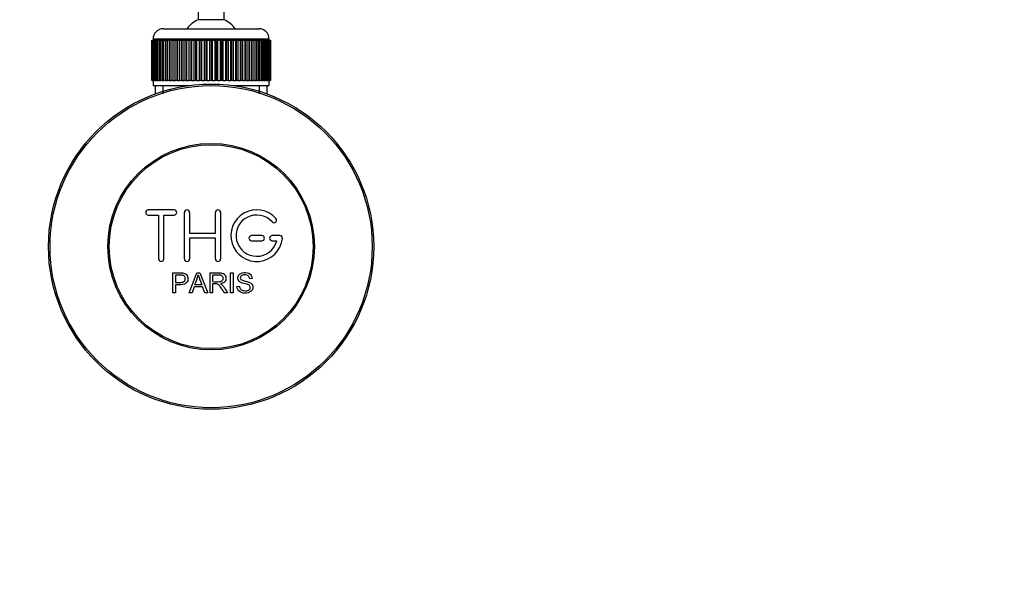
# Model space of a CAD drawing. Units: millimetres. Extents: x 0 to 1191, y 0 to 1774.
# Drawn here: x 520 to 710, y 348 to 456 of the extents above; entities that cross this region are included whole.
import ezdxf
from ezdxf import colors
from ezdxf.entities.mleader import LeaderData, LeaderLine
from ezdxf.math import Vec2, Vec3

# ---------------------------------------------------------------- set-up
doc = ezdxf.new("R2010")
doc.units = ezdxf.units.MM
doc.layers.add('DV2_Défaut', color=7, linetype='Continuous')
doc.layers.add('Défaut', color=7, linetype='Continuous')

# ---------------------------------------------------------------- blocks, each defined once
blk = doc.blocks.new('_DOT')
at = {"color": 0}
blk.add_line((0, 0), (-1, 0), dxfattribs=at)
at = {"color": 0, "const_width": 0.333}
blk.add_lwpolyline([(-0.1665, 0, 1), (0.1665, 0, 1)], format="xyb", close=True, dxfattribs=at)
blk = doc.blocks.new('SE1')
at = {"layer": 'DV2_Défaut', "color": 7, "linetype": 'Continuous'}
for p, q in [((554.21, 485.49), (554.21, 456.04)), ((559.21, 456.04), (559.21, 484.78)), ((559.21, 456.04), (554.21, 456.04)), ((547.46, 454.28), (565.96, 454.28)), ((545.21, 444.28), (545.21, 452.08)), ((545.21, 452.08), (545.23, 452.08)), ((545.21, 452.08), (545.21, 452.08)), ((545.21, 452.08), (545.21, 444.28)), ((545.23, 452.08), (545.28, 452.08)), ((545.23, 452.08), (545.23, 444.28)), ((545.28, 444.28), (545.28, 452.08)), ((545.28, 452.08), (545.34, 452.08)), ((545.34, 452.08), (545.45, 452.08)), ((545.34, 452.08), (545.34, 444.28)), ((545.45, 444.28), (545.45, 452.08)), ((545.45, 452.08), (545.55, 452.08)), ((567.96, 452.28), (545.46, 452.28)), ((545.46, 452.28), (545.46, 452.08)), ((545.55, 452.08), (545.7, 452.08)), ((545.55, 452.08), (545.55, 444.28)), ((545.7, 444.28), (545.7, 452.08)), ((545.7, 452.08), (545.84, 452.08)), ((545.84, 452.08), (546.04, 452.08)), ((545.84, 452.08), (545.84, 444.28)), ((546.04, 444.28), (546.04, 452.08)), ((546.04, 452.08), (546.22, 452.08)), ((546.22, 452.08), (546.47, 452.08)), ((546.22, 452.08), (546.22, 444.28)), ((546.47, 444.28), (546.47, 452.08)), ((546.47, 452.08), (546.69, 452.08)), ((546.69, 452.08), (546.98, 452.08)), ((546.69, 452.08), (546.69, 444.28)), ((546.98, 444.28), (546.98, 452.08)), ((546.98, 452.08), (547.24, 452.08)), ((547.24, 452.08), (547.57, 452.08)), ((547.24, 452.08), (547.24, 444.28)), ((547.57, 444.28), (547.57, 452.08)), ((547.57, 452.08), (547.86, 452.08)), ((547.86, 452.08), (548.24, 452.08)), ((547.86, 452.08), (547.86, 444.28)), ((548.24, 444.28), (548.24, 452.08)), ((548.24, 452.08), (548.56, 452.08)), ((548.56, 452.08), (548.97, 452.08)), ((548.56, 452.08), (548.56, 444.28)), ((548.97, 444.28), (548.97, 452.08)), ((548.97, 452.08), (549.3, 452.08)), ((549.3, 452.08), (549.3, 444.28)), ((549.3, 452.08), (549.32, 452.08)), ((549.32, 452.08), (549.76, 452.08)), ((549.32, 452.08), (549.32, 444.28)), ((549.76, 444.28), (549.76, 452.08)), ((549.76, 452.08), (550.09, 452.08)), ((550.09, 452.08), (550.09, 444.28)), ((550.09, 452.08), (550.14, 452.08)), ((550.14, 452.08), (550.61, 452.08)), ((550.14, 452.08), (550.14, 444.28)), ((550.61, 444.28), (550.61, 452.08)), ((550.61, 452.08), (550.94, 452.08)), ((550.94, 452.08), (550.94, 444.28)), ((550.94, 452.08), (551.01, 452.08)), ((551.01, 452.08), (551.51, 452.08)), ((551.01, 452.08), (551.01, 444.28)), ((551.51, 444.28), (551.51, 452.08)), ((551.51, 452.08), (551.82, 452.08)), ((551.82, 452.08), (551.82, 444.28)), ((551.82, 452.08), (551.93, 452.08)), ((551.93, 452.08), (552.45, 452.08)), ((551.93, 452.08), (551.93, 444.28)), ((552.45, 444.28), (552.45, 452.08)), ((552.45, 452.08), (552.75, 452.08)), ((552.75, 452.08), (552.75, 444.28)), ((552.75, 452.08), (552.88, 452.08)), ((552.88, 452.08), (553.42, 452.08)), ((552.88, 452.08), (552.88, 444.28)), ((553.42, 444.28), (553.42, 452.08)), ((553.42, 452.08), (553.71, 452.08)), ((553.71, 452.08), (553.71, 444.28)), ((553.71, 452.08), (553.87, 452.08)), ((553.87, 452.08), (554.43, 452.08)), ((553.87, 452.08), (553.87, 444.28)), ((554.43, 444.28), (554.43, 452.08)), ((554.43, 452.08), (554.7, 452.08)), ((554.7, 452.08), (554.7, 444.28)), ((554.7, 452.08), (554.88, 452.08)), ((554.88, 452.08), (555.44, 452.08)), ((554.88, 452.08), (554.88, 444.28)), ((555.44, 444.28), (555.44, 452.08)), ((555.44, 452.08), (555.7, 452.08)), ((555.7, 452.08), (555.7, 444.28)), ((555.7, 452.08), (555.91, 452.08)), ((555.91, 452.08), (556.47, 452.08)), ((555.91, 452.08), (555.91, 444.28)), ((556.47, 444.28), (556.47, 452.08)), ((556.47, 452.08), (556.71, 452.08)), ((556.71, 452.08), (556.71, 444.28)), ((556.71, 452.08), (556.94, 452.08)), ((556.94, 452.08), (557.51, 452.08)), ((556.94, 452.08), (556.94, 444.28)), ((557.51, 444.28), (557.51, 452.08)), ((557.51, 452.08), (557.71, 452.08)), ((557.71, 452.08), (557.71, 444.28)), ((557.71, 452.08), (557.97, 452.08)), ((557.97, 452.08), (558.53, 452.08)), ((557.97, 452.08), (557.97, 444.28)), ((558.53, 444.28), (558.53, 452.08)), ((558.53, 452.08), (558.71, 452.08)), ((558.71, 452.08), (558.71, 444.28)), ((558.71, 452.08), (558.99, 452.08)), ((558.99, 452.08), (559.54, 452.08)), ((558.99, 452.08), (558.99, 444.28)), ((559.54, 444.28), (559.54, 452.08)), ((559.54, 452.08), (559.7, 452.08)), ((559.7, 452.08), (559.7, 444.28)), ((559.7, 452.08), (559.99, 452.08)), ((559.99, 452.08), (560.53, 452.08)), ((559.99, 452.08), (559.99, 444.28)), ((560.53, 444.28), (560.53, 452.08)), ((560.53, 452.08), (560.66, 452.08)), ((560.66, 452.08), (560.66, 444.28)), ((560.66, 452.08), (560.96, 452.08)), ((560.96, 452.08), (561.49, 452.08)), ((560.96, 452.08), (560.96, 444.28)), ((561.49, 444.28), (561.49, 452.08)), ((561.49, 452.08), (561.59, 452.08)), ((561.59, 452.08), (561.59, 444.28)), ((561.59, 452.08), (561.9, 452.08)), ((561.9, 452.08), (562.4, 452.08)), ((561.9, 452.08), (561.9, 444.28)), ((562.4, 444.28), (562.4, 452.08)), ((562.4, 452.08), (562.48, 452.08)), ((562.48, 452.08), (562.48, 444.28)), ((562.48, 452.08), (562.8, 452.08)), ((562.8, 452.08), (563.28, 452.08)), ((562.8, 452.08), (562.8, 444.28)), ((563.28, 444.28), (563.28, 452.08)), ((563.28, 452.08), (563.32, 452.08)), ((563.32, 452.08), (563.32, 444.28)), ((563.32, 452.08), (563.65, 452.08)), ((563.65, 452.08), (564.1, 452.08)), ((563.65, 452.08), (563.65, 444.28)), ((564.1, 444.28), (564.1, 452.08)), ((564.1, 452.08), (564.11, 452.08)), ((564.11, 452.08), (564.11, 444.28)), ((564.11, 452.08), (564.45, 452.08)), ((564.45, 452.08), (564.86, 452.08)), ((564.45, 452.08), (564.45, 444.28)), ((564.86, 452.08), (565.18, 452.08)), ((564.86, 444.28), (564.86, 452.08)), ((565.18, 452.08), (565.55, 452.08)), ((565.18, 452.08), (565.18, 444.28)), ((565.55, 452.08), (565.84, 452.08)), ((565.55, 444.28), (565.55, 452.08)), ((565.84, 452.08), (566.17, 452.08)), ((565.84, 452.08), (565.84, 444.28)), ((566.17, 452.08), (566.43, 452.08)), ((566.17, 444.28), (566.17, 452.08)), ((566.43, 452.08), (566.72, 452.08)), ((566.43, 452.08), (566.43, 444.28)), ((566.72, 452.08), (566.94, 452.08)), ((566.72, 444.28), (566.72, 452.08)), ((566.94, 452.08), (567.19, 452.08)), ((566.94, 452.08), (566.94, 444.28)), ((567.19, 452.08), (567.37, 452.08)), ((567.19, 444.28), (567.19, 452.08)), ((567.37, 452.08), (567.57, 452.08)), ((567.37, 452.08), (567.37, 444.28)), ((567.57, 452.08), (567.71, 452.08)), ((567.57, 444.28), (567.57, 452.08)), ((567.71, 452.08), (567.86, 452.08)), ((567.71, 452.08), (567.71, 444.28)), ((567.86, 452.08), (567.97, 452.08)), ((567.86, 444.28), (567.86, 452.08)), ((567.96, 452.08), (567.96, 452.28)), ((567.97, 452.08), (568.07, 452.08)), ((567.97, 452.08), (567.97, 444.28)), ((568.07, 452.08), (568.13, 452.08)), ((568.07, 444.28), (568.07, 452.08)), ((568.13, 452.08), (568.18, 452.08)), ((568.13, 452.08), (568.13, 444.28)), ((568.18, 452.08), (568.2, 452.08)), ((568.18, 444.28), (568.18, 452.08)), ((568.2, 452.08), (568.21, 452.08)), ((568.2, 452.08), (568.2, 444.28)), ((568.21, 444.28), (568.21, 452.08)), ((545.23, 444.28), (545.21, 444.28)), ((545.21, 444.28), (545.21, 444.28)), ((545.23, 444.28), (545.28, 444.28)), ((545.34, 444.28), (545.28, 444.28)), ((545.34, 444.28), (545.45, 444.28)), ((545.55, 444.28), (545.45, 444.28)), ((545.46, 444.28), (545.46, 443.28)), ((545.46, 443.28), (552.37, 443.28)), ((545.55, 444.28), (545.7, 444.28)), ((545.84, 444.28), (545.7, 444.28)), ((545.84, 444.28), (546.04, 444.28)), ((545.86, 443.28), (545.86, 441.66)), ((546.22, 444.28), (546.04, 444.28)), ((546.22, 444.28), (546.47, 444.28)), ((546.69, 444.28), (546.47, 444.28)), ((546.69, 444.28), (546.98, 444.28)), ((547.24, 444.28), (546.98, 444.28)), ((547.24, 444.28), (547.57, 444.28)), ((547.39, 443.28), (547.39, 441.66)), ((547.86, 444.28), (547.57, 444.28)), ((547.86, 444.28), (548.24, 444.28)), ((548.56, 444.28), (548.24, 444.28)), ((548.56, 444.28), (548.97, 444.28)), ((549.3, 444.28), (548.97, 444.28)), ((549.32, 444.28), (549.3, 444.28)), ((549.32, 444.28), (549.76, 444.28)), ((550.09, 444.28), (549.76, 444.28)), ((550.14, 444.28), (550.09, 444.28)), ((550.14, 444.28), (550.61, 444.28)), ((550.94, 444.28), (550.61, 444.28)), ((551.01, 444.28), (550.94, 444.28)), ((551.01, 444.28), (551.51, 444.28)), ((551.82, 444.28), (551.51, 444.28)), ((551.93, 444.28), (551.82, 444.28)), ((551.93, 444.28), (552.45, 444.28)), ((552.75, 444.28), (552.45, 444.28)), ((552.88, 444.28), (552.75, 444.28)), ((552.88, 444.28), (553.42, 444.28)), ((553.71, 444.28), (553.42, 444.28)), ((553.87, 444.28), (553.71, 444.28)), ((553.87, 444.28), (554.43, 444.28)), ((554.7, 444.28), (554.43, 444.28)), ((554.88, 444.28), (554.7, 444.28)), ((554.88, 444.28), (555.44, 444.28)), ((555.7, 444.28), (555.44, 444.28)), ((555.91, 444.28), (555.7, 444.28)), ((555.91, 444.28), (556.47, 444.28)), ((556.71, 444.28), (556.47, 444.28)), ((556.94, 444.28), (556.71, 444.28)), ((556.94, 444.28), (557.51, 444.28)), ((557.71, 444.28), (557.51, 444.28)), ((557.97, 444.28), (557.71, 444.28)), ((557.97, 444.28), (558.53, 444.28)), ((558.71, 444.28), (558.53, 444.28)), ((558.99, 444.28), (558.71, 444.28)), ((558.99, 444.28), (559.54, 444.28)), ((559.7, 444.28), (559.54, 444.28)), ((559.99, 444.28), (559.7, 444.28)), ((559.99, 444.28), (560.53, 444.28)), ((560.66, 444.28), (560.53, 444.28)), ((560.96, 444.28), (560.66, 444.28)), ((560.96, 444.28), (561.49, 444.28)), ((561.04, 443.28), (567.96, 443.28)), ((561.59, 444.28), (561.49, 444.28)), ((561.9, 444.28), (561.59, 444.28)), ((561.9, 444.28), (562.4, 444.28)), ((562.48, 444.28), (562.4, 444.28)), ((562.8, 444.28), (562.48, 444.28)), ((562.8, 444.28), (563.28, 444.28)), ((563.32, 444.28), (563.28, 444.28)), ((563.65, 444.28), (563.32, 444.28)), ((563.65, 444.28), (564.1, 444.28)), ((564.11, 444.28), (564.1, 444.28)), ((564.45, 444.28), (564.11, 444.28)), ((564.45, 444.28), (564.86, 444.28)), ((565.18, 444.28), (564.86, 444.28)), ((565.18, 444.28), (565.55, 444.28)), ((565.84, 444.28), (565.55, 444.28)), ((565.84, 444.28), (566.17, 444.28)), ((566.02, 443.28), (566.02, 441.66)), ((566.43, 444.28), (566.17, 444.28)), ((566.43, 444.28), (566.72, 444.28)), ((566.94, 444.28), (566.72, 444.28)), ((566.94, 444.28), (567.19, 444.28)), ((567.37, 444.28), (567.19, 444.28)), ((567.37, 444.28), (567.57, 444.28)), ((567.56, 441.66), (567.56, 443.28)), ((567.71, 444.28), (567.57, 444.28)), ((567.71, 444.28), (567.86, 444.28)), ((567.97, 444.28), (567.86, 444.28)), ((567.96, 443.28), (567.96, 444.28)), ((567.97, 444.28), (568.07, 444.28)), ((568.13, 444.28), (568.07, 444.28)), ((568.13, 444.28), (568.18, 444.28)), ((568.2, 444.28), (568.18, 444.28)), ((568.2, 444.28), (568.21, 444.28)), ((549.54, 419.21), (544.54, 419.21)), ((544.54, 418.21), (546.54, 418.21)), ((546.54, 418.21), (546.54, 409.71)), ((547.54, 409.71), (547.54, 418.21)), ((547.54, 418.21), (549.54, 418.21)), ((551.54, 409.71), (551.54, 418.71)), ((552.54, 418.71), (552.54, 414.71)), ((557.54, 414.71), (557.54, 418.71)), ((558.54, 418.71), (558.54, 409.71)), ((552.54, 414.71), (557.54, 414.71)), ((566.54, 414.21), (564.54, 414.21)), ((570.01, 414.21), (568.54, 414.21)), ((557.54, 413.71), (552.54, 413.71)), ((552.54, 413.71), (552.54, 409.71)), ((557.54, 409.71), (557.54, 413.71)), ((564.54, 413.21), (566.54, 413.21)), ((568.54, 413.21), (569.41, 413.21)), ((549.28, 403.14), (549.28, 407.01)), ((549.79, 406.55), (549.79, 405.17)), ((552.46, 403.14), (553.95, 407.01)), ((553.95, 407.01), (554.5, 407.01)), ((554.5, 407.01), (556.08, 403.14)), ((556.5, 403.14), (556.5, 407.01)), ((557.01, 406.58), (557.01, 405.3)), ((560.48, 403.14), (560.48, 407.01)), ((560.48, 407.01), (560.99, 407.01)), ((560.99, 407.01), (560.99, 403.14)), ((549.79, 404.71), (549.79, 403.14)), ((553.43, 404.31), (553.01, 403.14)), ((555.05, 404.31), (553.43, 404.31)), ((553.57, 404.73), (554.89, 404.73)), ((555.5, 403.14), (555.05, 404.31)), ((557.01, 404.86), (557.01, 403.14)), ((561.72, 404.38), (562.2, 404.42)), ((564.68, 405.92), (564.19, 405.88)), ((549.79, 403.14), (549.28, 403.14)), ((553.01, 403.14), (552.46, 403.14)), ((556.08, 403.14), (555.5, 403.14)), ((557.01, 403.14), (556.5, 403.14)), ((559.9, 403.14), (559.26, 403.14)), ((560.99, 403.14), (560.48, 403.14))]:
    blk.add_line(p, q, dxfattribs=at)
for radius in [31.5, 31.2, 20, 19.75]:
    blk.add_circle((556.71, 412.08), radius, dxfattribs=at)
for centre, radius, start, end in [((556.71, 450.58), 6, 114.6243, 141.9269), ((556.71, 450.58), 6, 38.0731, 65.3757), ((547.46, 452.28), 2, 90, 180), ((565.96, 452.28), 2, 0, 90), ((544.54, 418.71), 0.5, 90, 270), ((549.54, 418.71), 0.5, 270, 90), ((552.04, 418.71), 0.5, 0, 180), ((558.04, 418.71), 0.5, 0, 180), ((565.54, 414.21), 5, 41.8103, 353.6206), ((565.54, 414.21), 4, 41.8103, 345.5225), ((568.89, 417.21), 0.5, 221.8103, 41.8103), ((564.54, 413.71), 0.5, 90, 270), ((566.54, 413.71), 0.5, 270, 90), ((568.54, 413.71), 0.5, 90, 270), ((570.01, 413.71), 0.5, 353.6206, 90), ((547.04, 409.71), 0.5, 180, 0), ((552.04, 409.71), 0.5, 180, 0), ((558.04, 409.71), 0.5, 180, 0), ((543, 409.38), 11.56, 336.2717, 346.0894), ((587.01, 417.47), 34.55, 198.3483, 201.6523)]:
    blk.add_arc(centre, radius, start, end, dxfattribs=at)
for points, knots in [([(549.28, 407.01), (549.84, 407.01), (550.4, 407.02), (551.25, 406.99), (551.54, 406.96), (552.01, 406.66), (552.16, 406.39), (552.26, 405.84), (552.23, 405.54), (551.96, 405.05), (551.73, 404.87), (551.19, 404.71), (550.91, 404.71), (550.35, 404.71), (550.07, 404.71), (549.79, 404.71)], [0, 0, 0, 0, 0.25, 0.25, 0.375, 0.375, 0.5, 0.5, 0.625, 0.625, 0.75, 0.75, 0.875, 0.875, 1, 1, 1, 1]), ([(549.79, 405.17), (550.15, 405.17), (550.51, 405.16), (550.87, 405.17), (551, 405.17), (551.13, 405.18), (551.26, 405.22), (551.32, 405.24), (551.39, 405.27), (551.45, 405.31), (551.51, 405.35), (551.56, 405.4), (551.6, 405.46), (551.63, 405.51), (551.66, 405.57), (551.68, 405.63), (551.7, 405.72), (551.71, 405.82), (551.71, 405.91), (551.7, 405.99), (551.69, 406.07), (551.66, 406.15), (551.63, 406.22), (551.58, 406.3), (551.53, 406.36), (551.48, 406.41), (551.42, 406.45), (551.36, 406.48), (551.3, 406.51), (551.24, 406.52), (551.17, 406.53), (550.9, 406.57), (550.62, 406.55), (550.34, 406.55), (550.16, 406.55), (549.98, 406.55), (549.79, 406.55)], [0, 0, 0, 0, 0.231765, 0.231765, 0.231765, 0.316277, 0.316277, 0.316277, 0.361783, 0.361783, 0.361783, 0.408006, 0.408006, 0.408006, 0.448771, 0.448771, 0.448771, 0.50874, 0.50874, 0.50874, 0.561715, 0.561715, 0.561715, 0.615279, 0.615279, 0.615279, 0.661556, 0.661556, 0.661556, 0.702535, 0.702535, 0.702535, 0.881689, 0.881689, 0.881689, 1, 1, 1, 1]), ([(556.5, 407.01), (557.11, 407.01), (557.73, 407.02), (558.35, 407), (558.5, 407), (558.66, 406.99), (558.81, 406.95), (558.92, 406.93), (559.02, 406.9), (559.12, 406.85), (559.21, 406.79), (559.29, 406.72), (559.36, 406.63), (559.43, 406.54), (559.49, 406.43), (559.53, 406.31), (559.57, 406.2), (559.59, 406.08), (559.59, 405.95), (559.59, 405.83), (559.57, 405.7), (559.53, 405.58), (559.49, 405.47), (559.42, 405.37), (559.34, 405.28), (559.27, 405.2), (559.18, 405.13), (559.09, 405.08), (558.95, 405), (558.8, 404.95), (558.65, 404.92), (558.6, 404.91), (558.55, 404.9), (558.5, 404.9)], [0, 0, 0, 0, 0.342367, 0.342367, 0.342367, 0.429636, 0.429636, 0.429636, 0.489631, 0.489631, 0.489631, 0.550431, 0.550431, 0.550431, 0.618335, 0.618335, 0.618335, 0.686568, 0.686568, 0.686568, 0.757145, 0.757145, 0.757145, 0.82455, 0.82455, 0.82455, 0.884309, 0.884309, 0.884309, 0.97195, 0.97195, 0.97195, 1, 1, 1, 1]), ([(557.01, 405.3), (557.42, 405.3), (557.83, 405.29), (558.23, 405.3), (558.35, 405.31), (558.47, 405.32), (558.58, 405.35), (558.65, 405.37), (558.72, 405.4), (558.79, 405.43), (558.84, 405.47), (558.89, 405.51), (558.93, 405.56), (558.97, 405.6), (559, 405.66), (559.02, 405.72), (559.05, 405.78), (559.06, 405.85), (559.06, 405.92), (559.07, 405.99), (559.06, 406.06), (559.04, 406.13), (559.02, 406.2), (558.99, 406.26), (558.94, 406.32), (558.9, 406.37), (558.86, 406.41), (558.8, 406.45), (558.75, 406.48), (558.69, 406.51), (558.63, 406.53), (558.5, 406.56), (558.37, 406.58), (558.24, 406.58), (557.83, 406.58), (557.42, 406.58), (557.01, 406.58)], [0, 0, 0, 0, 0.254173, 0.254173, 0.254173, 0.326818, 0.326818, 0.326818, 0.373831, 0.373831, 0.373831, 0.41241, 0.41241, 0.41241, 0.45084, 0.45084, 0.45084, 0.494322, 0.494322, 0.494322, 0.538141, 0.538141, 0.538141, 0.5837, 0.5837, 0.5837, 0.62279, 0.62279, 0.62279, 0.663667, 0.663667, 0.663667, 0.744083, 0.744083, 0.744083, 1, 1, 1, 1]), ([(564.19, 405.88), (564.16, 406.09), (564.08, 406.31), (563.74, 406.57), (563.52, 406.61), (563.09, 406.63), (562.87, 406.61), (562.48, 406.42), (562.34, 406.21), (562.37, 405.89), (562.42, 405.78), (562.57, 405.64), (562.68, 405.6), (562.98, 405.49), (563.19, 405.44), (563.82, 405.29), (564.27, 405.2), (564.84, 404.57), (564.86, 404.05), (564.42, 403.32), (563.98, 403.12), (563.13, 403.04), (562.68, 403.09), (561.96, 403.53), (561.73, 403.95), (561.72, 404.38)], [0, 0, 0, 0, 0.0625, 0.0625, 0.125, 0.125, 0.1875, 0.1875, 0.25, 0.25, 0.28125, 0.28125, 0.3125, 0.3125, 0.375, 0.375, 0.5, 0.5, 0.625, 0.625, 0.75, 0.75, 0.875, 0.875, 1, 1, 1, 1]), ([(562.2, 404.42), (562.23, 404.21), (562.29, 404), (562.59, 403.69), (562.8, 403.61), (563.22, 403.52), (563.43, 403.52), (563.85, 403.59), (564.07, 403.68), (564.32, 404.03), (564.34, 404.28), (564.11, 404.64), (563.89, 404.73), (563.28, 404.9), (562.84, 404.96), (562.26, 405.23), (562.09, 405.37), (561.88, 405.74), (561.84, 405.97), (561.92, 406.39), (562.03, 406.59), (562.35, 406.88), (562.55, 406.97), (563.17, 407.12), (563.62, 407.1), (564.4, 406.75), (564.66, 406.35), (564.68, 405.92)], [0, 0, 0, 0, 0.0625, 0.0625, 0.125, 0.125, 0.1875, 0.1875, 0.25, 0.25, 0.3125, 0.3125, 0.375, 0.375, 0.5, 0.5, 0.5625, 0.5625, 0.625, 0.625, 0.6875, 0.6875, 0.75, 0.75, 0.875, 0.875, 1, 1, 1, 1]), ([(559.26, 403.14), (559.12, 403.36), (558.99, 403.57), (558.71, 404.01), (558.57, 404.23), (558.37, 404.49), (558.33, 404.54), (558.24, 404.63), (558.2, 404.68), (558.04, 404.8), (557.92, 404.84), (557.72, 404.86), (557.66, 404.86), (557.53, 404.86), (557.33, 404.86), (557.14, 404.86), (557.01, 404.86)], [0, 0, 0, 0, 0.25, 0.25, 0.5, 0.5, 0.5625, 0.5625, 0.625, 0.625, 0.75, 0.75, 0.8125, 0.8125, 0.875, 1, 1, 1, 1]), ([(558.5, 404.9), (558.59, 404.86), (558.67, 404.81), (558.82, 404.7), (558.89, 404.63), (559.08, 404.42), (559.19, 404.26), (559.5, 403.78), (559.7, 403.46), (559.9, 403.14)], [0, 0, 0, 0, 0.125, 0.125, 0.25, 0.25, 0.5, 0.5, 1, 1, 1, 1])]:
    blk.add_open_spline(points, degree=3, knots=knots, dxfattribs=at)

msp = doc.modelspace()

# ---------------------------------------------------------------- block references
at = {"layer": 'Défaut'}
msp.add_blockref('SE1', (0, 0), dxfattribs=at)

# ---------------------------------------------------------------- leaders
at = {"layer": 'Défaut', "color": 7, "linetype": 'Continuous'}
ml = msp.add_multileader_mtext('Standard', dxfattribs=at)
ml.set_content('{\\pxsm0.9;\\fSolid Edge ISO|b1||i0||c0|p34;\\W1.;12/04/2016\\P}', color=256)
ml.set_leader_properties()
ml.set_arrow_properties(name='DOT')
ml.build(insert=Vec2(0, 0))
ml.multileader.update_dxf_attribs({"leader_type": 0, "dogleg_length": 0, "arrow_head_size": 12})
ctx = ml.context
ctx.base_point, ctx.char_height, ctx.arrow_head_size, ctx.landing_gap_size = Vec3(1102.99, 1766.62), 12, 12, 4.2
notes = []
notes.append((ctx, [(0, (0, 0, 0), (0, 0), (1, 0), 1, [])]))
ctx.mtext.insert = Vec3(1104.99, 1772.74)
for ctx, leaders in notes:
    for number, flags, end, landing, length, lines in leaders:
        leader = LeaderData()
        leader.index, (leader.has_last_leader_line, leader.has_dogleg_vector, leader.attachment_direction) = number, flags
        leader.last_leader_point, leader.dogleg_vector, leader.dogleg_length = Vec3(end), Vec3(landing), length
        for number, points, colour, breaks in lines:
            line = LeaderLine()
            line.index, line.vertices, line.color, line.breaks = number, Vec3.list(points), colors.encode_raw_color(colour), breaks
            leader.lines.append(line)
        ctx.leaders.append(leader)

doc.saveas('drawing.dxf')
